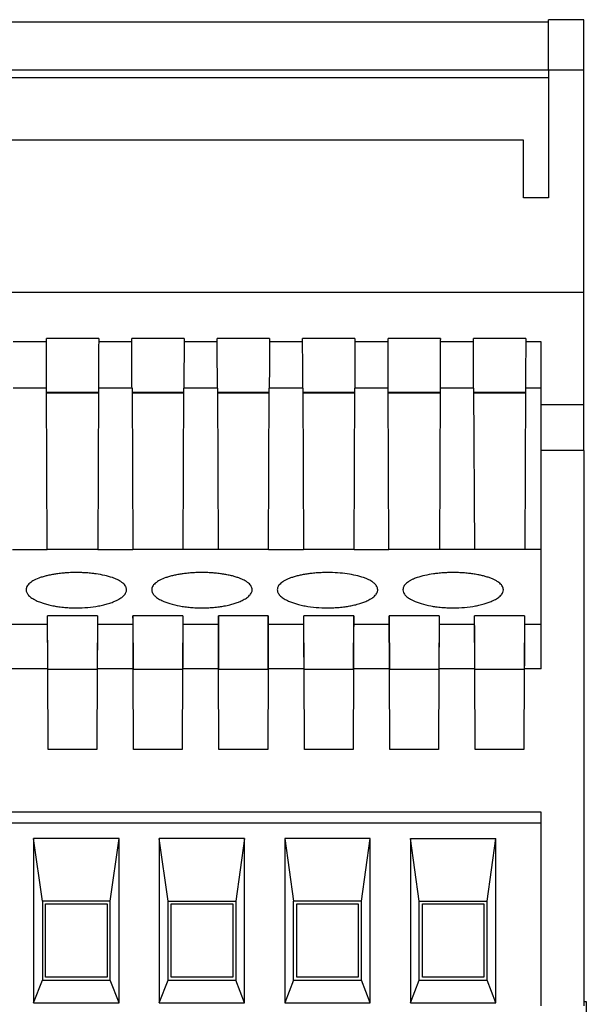
# Model space of a CAD drawing. Units: millimetres. Extents: x -52 to 245, y 741 to 951.
# Drawn here: x 2 to 13, y 897 to 916 of the extents above; entities that cross this region are included whole.
import ezdxf

# ---------------------------------------------------------------- set-up
doc = ezdxf.new("R2010")
doc.units = ezdxf.units.MM
doc.layers.add('1', color=7, linetype='Continuous')

# ---------------------------------------------------------------- blocks, each defined once
blk = doc.blocks.new('TC_MOBILE_I_O_X200-select__5', base_point=(-45.307, 1772.009))
at = {"color": 7, "linetype": 'Continuous'}
for p, q in [((24.793, 1832.607), (-43.807, 1832.607)), ((26.193, 1832.707), (24.793, 1832.707)), ((24.793, 1832.607), (24.793, 1832.707)), ((24.793, 1830.707), (24.793, 1832.607)), ((26.193, 1830.707), (26.193, 1832.707)), ((24.793, 1830.707), (24.793, 1830.409)), ((26.193, 1821.845), (26.193, 1830.707)), ((-43.807, 1830.409), (24.793, 1830.409)), ((24.793, 1830.409), (24.793, 1825.61)), ((23.793, 1827.909), (-42.807, 1827.909)), ((23.793, 1825.61), (23.793, 1827.909)), ((24.793, 1825.61), (23.793, 1825.61)), ((26.193, 1821.845), (-45.207, 1821.845)), ((26.193, 1817.371), (26.193, 1821.845)), ((6.884, 1820.018), (4.801, 1820.018)), ((10.284, 1820.018), (8.201, 1820.018)), ((13.684, 1820.018), (11.601, 1820.018)), ((17.084, 1820.018), (15.001, 1820.018)), ((20.484, 1820.018), (18.401, 1820.018)), ((23.884, 1820.018), (21.801, 1820.018)), ((24.493, 1818.029), (24.493, 1819.877)), ((4.837, 1811.605), (4.81, 1818.029)), ((4.81, 1817.871), (6.874, 1817.871)), ((4.81, 1817.845), (6.874, 1817.845)), ((6.875, 1818.029), (6.847, 1811.605)), ((8.21, 1818.029), (8.237, 1811.605)), ((8.21, 1817.871), (10.274, 1817.871)), ((8.21, 1817.845), (10.274, 1817.845)), ((10.247, 1811.605), (10.275, 1818.029)), ((11.61, 1818.029), (11.637, 1811.605)), ((11.61, 1817.871), (13.674, 1817.871)), ((11.61, 1817.845), (13.674, 1817.845)), ((13.647, 1811.605), (13.675, 1818.029)), ((15.01, 1818.029), (15.037, 1811.605)), ((15.01, 1817.871), (17.074, 1817.871)), ((15.01, 1817.845), (17.074, 1817.845)), ((17.047, 1811.605), (17.075, 1818.029)), ((18.437, 1811.605), (18.41, 1818.029)), ((18.41, 1817.871), (20.474, 1817.871)), ((18.41, 1817.845), (20.474, 1817.845)), ((20.475, 1818.029), (20.447, 1811.605)), ((21.81, 1818.029), (21.837, 1811.605)), ((21.81, 1817.871), (23.874, 1817.871)), ((21.81, 1817.845), (23.874, 1817.845)), ((23.875, 1818.029), (23.847, 1811.605)), ((24.493, 1817.371), (24.493, 1818.029)), ((24.493, 1815.548), (24.493, 1817.371)), ((26.193, 1815.548), (26.193, 1817.371)), ((24.493, 1811.605), (24.493, 1815.548)), ((26.193, 1815.548), (26.193, 1793.607)), ((3.447, 1811.605), (4.837, 1811.605)), ((6.847, 1811.605), (4.837, 1811.605)), ((6.847, 1811.605), (8.237, 1811.605)), ((10.247, 1811.605), (8.237, 1811.605)), ((11.637, 1811.605), (10.247, 1811.605)), ((13.647, 1811.605), (11.637, 1811.605)), ((13.647, 1811.605), (15.037, 1811.605)), ((17.047, 1811.605), (15.037, 1811.605)), ((17.047, 1811.605), (18.437, 1811.605)), ((20.447, 1811.605), (18.437, 1811.605)), ((21.837, 1811.605), (20.447, 1811.605)), ((23.847, 1811.605), (21.837, 1811.605)), ((24.493, 1811.605), (23.847, 1811.605)), ((24.493, 1808.624), (24.493, 1811.605)), ((6.836, 1808.975), (4.849, 1808.975)), ((4.858, 1806.835), (4.849, 1808.975)), ((6.836, 1808.975), (6.826, 1806.835)), ((10.236, 1808.975), (8.249, 1808.975)), ((8.249, 1808.975), (8.258, 1806.835)), ((10.236, 1808.975), (10.226, 1806.835)), ((13.636, 1808.975), (11.649, 1808.975)), ((11.649, 1808.975), (11.658, 1806.835)), ((13.626, 1806.835), (13.636, 1808.975)), ((15.058, 1806.835), (15.049, 1808.975)), ((17.036, 1808.975), (15.049, 1808.975)), ((17.026, 1806.835), (17.036, 1808.975)), ((20.436, 1808.975), (18.449, 1808.975)), ((18.449, 1808.975), (18.458, 1806.835)), ((20.436, 1808.975), (20.426, 1806.835)), ((21.858, 1806.835), (21.849, 1808.975)), ((23.836, 1808.975), (21.849, 1808.975)), ((23.836, 1808.975), (23.826, 1806.835)), ((24.493, 1806.864), (24.493, 1808.624)), ((4.872, 1803.646), (4.858, 1806.864)), ((4.872, 1803.649), (4.858, 1806.835)), ((6.826, 1806.835), (4.858, 1806.835)), ((6.826, 1806.864), (6.812, 1803.646)), ((6.826, 1806.835), (6.812, 1803.649)), ((8.272, 1803.646), (8.258, 1806.864)), ((10.226, 1806.835), (8.258, 1806.835)), ((8.272, 1803.649), (8.258, 1806.835)), ((10.226, 1806.864), (10.212, 1803.646)), ((10.226, 1806.835), (10.212, 1803.649)), ((11.672, 1803.646), (11.658, 1806.864)), ((13.626, 1806.835), (11.658, 1806.835)), ((11.672, 1803.649), (11.658, 1806.835)), ((13.626, 1806.864), (13.612, 1803.646)), ((13.626, 1806.835), (13.612, 1803.649)), ((15.072, 1803.646), (15.058, 1806.864)), ((15.072, 1803.649), (15.058, 1806.835)), ((17.026, 1806.835), (15.058, 1806.835)), ((17.026, 1806.864), (17.012, 1803.646)), ((17.026, 1806.835), (17.012, 1803.649)), ((18.472, 1803.646), (18.458, 1806.864)), ((20.426, 1806.835), (18.458, 1806.835)), ((18.472, 1803.649), (18.458, 1806.835)), ((20.426, 1806.864), (20.412, 1803.646)), ((20.426, 1806.835), (20.412, 1803.649)), ((21.872, 1803.646), (21.858, 1806.864)), ((23.826, 1806.835), (21.858, 1806.835)), ((21.872, 1803.649), (21.858, 1806.835)), ((23.826, 1806.864), (23.812, 1803.646)), ((23.826, 1806.835), (23.812, 1803.649)), ((4.872, 1803.649), (4.872, 1803.646)), ((6.812, 1803.649), (4.872, 1803.649)), ((6.812, 1803.646), (4.872, 1803.646)), ((6.812, 1803.649), (6.812, 1803.646)), ((8.272, 1803.649), (8.272, 1803.646)), ((10.212, 1803.649), (8.272, 1803.649)), ((10.212, 1803.646), (8.272, 1803.646)), ((10.212, 1803.649), (10.212, 1803.646)), ((13.612, 1803.649), (11.672, 1803.649)), ((11.672, 1803.649), (11.672, 1803.646)), ((13.612, 1803.646), (11.672, 1803.646)), ((13.612, 1803.649), (13.612, 1803.646)), ((15.072, 1803.649), (15.072, 1803.646)), ((17.012, 1803.649), (15.072, 1803.649)), ((17.012, 1803.646), (15.072, 1803.646)), ((17.012, 1803.649), (17.012, 1803.646)), ((18.472, 1803.649), (18.472, 1803.646)), ((20.412, 1803.649), (18.472, 1803.649)), ((20.412, 1803.646), (18.472, 1803.646)), ((20.412, 1803.649), (20.412, 1803.646)), ((21.872, 1803.649), (21.872, 1803.646)), ((23.812, 1803.649), (21.872, 1803.649)), ((23.812, 1803.646), (21.872, 1803.646)), ((23.812, 1803.649), (23.812, 1803.646)), ((24.493, 1801.146), (-7.357, 1801.146)), ((24.493, 1800.707), (24.493, 1801.146)), ((24.493, 1800.707), (-7.357, 1800.707)), ((24.493, 1793.442), (24.493, 1800.707)), ((4.293, 1800.107), (4.293, 1793.557)), ((7.693, 1800.107), (4.293, 1800.107)), ((4.643, 1797.607), (4.293, 1800.107)), ((7.343, 1797.607), (7.693, 1800.107)), ((7.693, 1793.557), (7.693, 1800.107)), ((9.643, 1797.607), (9.293, 1800.107)), ((12.693, 1800.107), (9.293, 1800.107)), ((9.293, 1800.107), (9.293, 1793.557)), ((12.693, 1800.107), (12.343, 1797.607)), ((12.693, 1793.557), (12.693, 1800.107)), ((17.693, 1800.107), (14.293, 1800.107)), ((14.293, 1800.107), (14.643, 1797.607)), ((14.293, 1800.107), (14.293, 1793.557)), ((17.343, 1797.607), (17.693, 1800.107)), ((17.693, 1793.557), (17.693, 1800.107)), ((19.293, 1800.107), (22.693, 1800.107)), ((19.643, 1797.607), (19.293, 1800.107)), ((19.293, 1800.107), (19.293, 1793.557)), ((22.343, 1797.607), (22.693, 1800.107)), ((22.693, 1793.557), (22.693, 1800.107)), ((4.643, 1797.607), (4.643, 1794.457)), ((7.343, 1797.607), (4.643, 1797.607)), ((4.768, 1794.582), (4.768, 1797.507)), ((4.768, 1797.507), (7.218, 1797.507)), ((7.218, 1797.507), (7.218, 1794.582)), ((7.343, 1794.457), (7.343, 1797.607)), ((9.643, 1794.457), (9.643, 1797.607)), ((9.643, 1797.607), (12.343, 1797.607)), ((9.768, 1794.582), (9.768, 1797.507)), ((9.768, 1797.507), (12.218, 1797.507)), ((12.218, 1797.507), (12.218, 1794.582)), ((12.343, 1797.607), (12.343, 1794.457)), ((14.643, 1794.457), (14.643, 1797.607)), ((17.343, 1797.607), (14.643, 1797.607)), ((14.768, 1794.582), (14.768, 1797.507)), ((14.768, 1797.507), (17.218, 1797.507)), ((17.218, 1797.507), (17.218, 1794.582)), ((17.343, 1794.457), (17.343, 1797.607)), ((19.643, 1794.457), (19.643, 1797.607)), ((19.643, 1797.607), (22.343, 1797.607)), ((19.768, 1794.582), (19.768, 1797.507)), ((19.768, 1797.507), (22.218, 1797.507)), ((22.218, 1797.507), (22.218, 1794.582)), ((22.343, 1794.457), (22.343, 1797.607)), ((7.218, 1794.582), (4.768, 1794.582)), ((12.218, 1794.582), (9.768, 1794.582)), ((17.218, 1794.582), (14.768, 1794.582)), ((22.218, 1794.582), (19.768, 1794.582)), ((4.293, 1793.557), (4.643, 1794.457)), ((4.643, 1794.457), (7.343, 1794.457)), ((7.693, 1793.557), (7.343, 1794.457)), ((9.293, 1793.557), (9.643, 1794.457)), ((9.643, 1794.457), (12.343, 1794.457)), ((12.693, 1793.557), (12.343, 1794.457)), ((14.643, 1794.457), (14.293, 1793.557)), ((14.643, 1794.457), (17.343, 1794.457)), ((17.693, 1793.557), (17.343, 1794.457)), ((19.293, 1793.557), (19.643, 1794.457)), ((19.643, 1794.457), (22.343, 1794.457)), ((22.693, 1793.557), (22.343, 1794.457)), ((4.293, 1793.557), (7.693, 1793.557)), ((9.293, 1793.557), (12.693, 1793.557)), ((14.293, 1793.557), (17.693, 1793.557)), ((19.293, 1793.557), (22.693, 1793.557)), ((26.193, 1793.607), (26.293, 1793.607)), ((26.193, 1793.607), (26.193, 1793.442)), ((26.293, 1793.607), (26.293, 1782.926))]:
    blk.add_line(p, q, dxfattribs=at)
at = {"color": 2, "linetype": 'Continuous'}
for p, q in [((-43.807, 1830.707), (24.793, 1830.707)), ((24.793, 1830.707), (26.193, 1830.707)), ((4.801, 1819.877), (3.483, 1819.877)), ((8.201, 1819.877), (6.883, 1819.877)), ((11.601, 1819.877), (10.283, 1819.877)), ((15.001, 1819.877), (13.683, 1819.877)), ((18.401, 1819.877), (17.083, 1819.877)), ((21.801, 1819.877), (20.483, 1819.877)), ((24.493, 1819.877), (23.883, 1819.877)), ((4.81, 1818.029), (3.475, 1818.029)), ((8.21, 1818.029), (6.875, 1818.029)), ((11.61, 1818.029), (10.275, 1818.029)), ((15.01, 1818.029), (13.675, 1818.029)), ((18.41, 1818.029), (17.075, 1818.029)), ((21.81, 1818.029), (20.475, 1818.029)), ((24.493, 1818.029), (23.875, 1818.029)), ((26.193, 1817.371), (24.493, 1817.371)), ((26.193, 1815.548), (24.493, 1815.548)), ((4.85, 1808.624), (3.434, 1808.624)), ((8.25, 1808.624), (6.834, 1808.624)), ((11.65, 1808.624), (10.234, 1808.624)), ((15.05, 1808.624), (13.634, 1808.624)), ((18.45, 1808.624), (17.034, 1808.624)), ((21.85, 1808.624), (20.434, 1808.624)), ((24.493, 1808.624), (23.834, 1808.624)), ((4.858, 1806.864), (3.426, 1806.864)), ((8.258, 1806.864), (6.826, 1806.864)), ((11.658, 1806.864), (10.226, 1806.864)), ((15.058, 1806.864), (13.626, 1806.864)), ((18.458, 1806.864), (17.026, 1806.864)), ((21.858, 1806.864), (20.426, 1806.864)), ((24.493, 1806.864), (23.826, 1806.864))]:
    blk.add_line(p, q, dxfattribs=at)
at = {"color": 7, "linetype": 'Continuous'}
for points, knots in [([(4.801, 1819.877), (4.801, 1819.9), (4.801, 1819.947), (4.801, 1819.995), (4.801, 1820.018)], [0, 0, 0, 0, 0.070857, 0.1412114, 0.1412114, 0.1412114, 0.1412114]), ([(6.884, 1820.018), (6.884, 1819.995), (6.883, 1819.947), (6.883, 1819.9), (6.883, 1819.877)], [0, 0, 0, 0, 0.0703544, 0.1412114, 0.1412114, 0.1412114, 0.1412114]), ([(8.201, 1819.877), (8.201, 1819.9), (8.201, 1819.947), (8.201, 1819.995), (8.201, 1820.018)], [0, 0, 0, 0, 0.070857, 0.1412114, 0.1412114, 0.1412114, 0.1412114]), ([(10.284, 1820.018), (10.284, 1819.995), (10.283, 1819.947), (10.283, 1819.9), (10.283, 1819.877)], [0, 0, 0, 0, 0.0703544, 0.1412114, 0.1412114, 0.1412114, 0.1412114]), ([(11.601, 1819.877), (11.601, 1819.9), (11.601, 1819.947), (11.601, 1819.995), (11.601, 1820.018)], [0, 0, 0, 0, 0.070857, 0.1412114, 0.1412114, 0.1412114, 0.1412114]), ([(13.684, 1820.018), (13.684, 1819.995), (13.683, 1819.947), (13.683, 1819.9), (13.683, 1819.877)], [0, 0, 0, 0, 0.0703544, 0.1412114, 0.1412114, 0.1412114, 0.1412114]), ([(15.001, 1819.877), (15.001, 1819.9), (15.001, 1819.947), (15.001, 1819.995), (15.001, 1820.018)], [0, 0, 0, 0, 0.070857, 0.1412114, 0.1412114, 0.1412114, 0.1412114]), ([(17.084, 1820.018), (17.084, 1819.995), (17.083, 1819.947), (17.083, 1819.9), (17.083, 1819.877)], [0, 0, 0, 0, 0.0703544, 0.1412114, 0.1412114, 0.1412114, 0.1412114]), ([(18.401, 1819.877), (18.401, 1819.9), (18.401, 1819.947), (18.401, 1819.995), (18.401, 1820.018)], [0, 0, 0, 0, 0.070857, 0.1412114, 0.1412114, 0.1412114, 0.1412114]), ([(20.484, 1820.018), (20.484, 1819.995), (20.483, 1819.947), (20.483, 1819.9), (20.483, 1819.877)], [0, 0, 0, 0, 0.0703544, 0.1412114, 0.1412114, 0.1412114, 0.1412114]), ([(21.801, 1819.877), (21.801, 1819.9), (21.801, 1819.947), (21.801, 1819.995), (21.801, 1820.018)], [0, 0, 0, 0, 0.070857, 0.1412114, 0.1412114, 0.1412114, 0.1412114]), ([(23.884, 1820.018), (23.884, 1819.995), (23.883, 1819.947), (23.883, 1819.9), (23.883, 1819.877)], [0, 0, 0, 0, 0.0703544, 0.1412114, 0.1412114, 0.1412114, 0.1412114]), ([(4.81, 1818.029), (4.809, 1818.136), (4.808, 1818.347), (4.807, 1818.653), (4.806, 1818.941), (4.804, 1819.203), (4.803, 1819.431), (4.803, 1819.619), (4.802, 1819.764), (4.802, 1819.844), (4.801, 1819.877)], [0, 0, 0, 0, 0.320796, 0.630497, 0.920993, 1.184679, 1.414649, 1.604883, 1.750399, 1.847387, 1.847387, 1.847387, 1.847387]), ([(6.883, 1819.877), (6.883, 1819.844), (6.882, 1819.764), (6.882, 1819.619), (6.881, 1819.431), (6.88, 1819.203), (6.879, 1818.941), (6.877, 1818.653), (6.876, 1818.347), (6.875, 1818.136), (6.875, 1818.029)], [0, 0, 0, 0, 0.096988, 0.242504, 0.432738, 0.662708, 0.926394, 1.216891, 1.526591, 1.847387, 1.847387, 1.847387, 1.847387]), ([(8.21, 1818.029), (8.209, 1818.136), (8.208, 1818.347), (8.207, 1818.653), (8.206, 1818.941), (8.204, 1819.203), (8.203, 1819.431), (8.203, 1819.619), (8.202, 1819.764), (8.202, 1819.844), (8.201, 1819.877)], [0, 0, 0, 0, 0.320796, 0.630497, 0.920993, 1.184679, 1.414649, 1.604883, 1.750399, 1.847387, 1.847387, 1.847387, 1.847387]), ([(10.283, 1819.877), (10.283, 1819.844), (10.282, 1819.764), (10.282, 1819.619), (10.281, 1819.431), (10.28, 1819.203), (10.279, 1818.941), (10.277, 1818.653), (10.276, 1818.347), (10.275, 1818.136), (10.275, 1818.029)], [0, 0, 0, 0, 0.096988, 0.242504, 0.432738, 0.662708, 0.926394, 1.216891, 1.526591, 1.847387, 1.847387, 1.847387, 1.847387]), ([(11.61, 1818.029), (11.609, 1818.136), (11.608, 1818.347), (11.607, 1818.653), (11.606, 1818.941), (11.604, 1819.203), (11.603, 1819.431), (11.603, 1819.619), (11.602, 1819.764), (11.602, 1819.844), (11.601, 1819.877)], [0, 0, 0, 0, 0.320796, 0.630497, 0.920993, 1.184679, 1.414649, 1.604883, 1.750399, 1.847387, 1.847387, 1.847387, 1.847387]), ([(13.683, 1819.877), (13.683, 1819.844), (13.682, 1819.764), (13.682, 1819.619), (13.681, 1819.431), (13.68, 1819.203), (13.679, 1818.941), (13.677, 1818.653), (13.676, 1818.347), (13.675, 1818.136), (13.675, 1818.029)], [0, 0, 0, 0, 0.096988, 0.242504, 0.432738, 0.662708, 0.926394, 1.216891, 1.526591, 1.847387, 1.847387, 1.847387, 1.847387]), ([(15.01, 1818.029), (15.009, 1818.136), (15.008, 1818.347), (15.007, 1818.653), (15.006, 1818.941), (15.004, 1819.203), (15.003, 1819.431), (15.003, 1819.619), (15.002, 1819.764), (15.002, 1819.844), (15.001, 1819.877)], [0, 0, 0, 0, 0.320796, 0.630497, 0.920993, 1.184679, 1.414649, 1.604883, 1.750399, 1.847387, 1.847387, 1.847387, 1.847387]), ([(17.083, 1819.877), (17.083, 1819.844), (17.082, 1819.764), (17.082, 1819.619), (17.081, 1819.431), (17.08, 1819.203), (17.079, 1818.941), (17.077, 1818.653), (17.076, 1818.347), (17.075, 1818.136), (17.075, 1818.029)], [0, 0, 0, 0, 0.096988, 0.242504, 0.432738, 0.662708, 0.926394, 1.216891, 1.526591, 1.847387, 1.847387, 1.847387, 1.847387]), ([(18.41, 1818.029), (18.409, 1818.136), (18.408, 1818.347), (18.407, 1818.653), (18.406, 1818.941), (18.404, 1819.203), (18.403, 1819.431), (18.403, 1819.619), (18.402, 1819.764), (18.402, 1819.844), (18.401, 1819.877)], [0, 0, 0, 0, 0.320796, 0.630497, 0.920993, 1.184679, 1.414649, 1.604883, 1.750399, 1.847387, 1.847387, 1.847387, 1.847387]), ([(20.483, 1819.877), (20.483, 1819.844), (20.482, 1819.764), (20.482, 1819.619), (20.481, 1819.431), (20.48, 1819.203), (20.479, 1818.941), (20.477, 1818.653), (20.476, 1818.347), (20.475, 1818.136), (20.475, 1818.029)], [0, 0, 0, 0, 0.096988, 0.242504, 0.432738, 0.662708, 0.926394, 1.216891, 1.526591, 1.847387, 1.847387, 1.847387, 1.847387]), ([(21.81, 1818.029), (21.809, 1818.136), (21.808, 1818.347), (21.807, 1818.653), (21.806, 1818.941), (21.804, 1819.203), (21.803, 1819.431), (21.803, 1819.619), (21.802, 1819.764), (21.802, 1819.844), (21.801, 1819.877)], [0, 0, 0, 0, 0.320796, 0.630497, 0.920993, 1.184679, 1.414649, 1.604883, 1.750399, 1.847387, 1.847387, 1.847387, 1.847387]), ([(23.883, 1819.877), (23.883, 1819.844), (23.882, 1819.764), (23.882, 1819.619), (23.881, 1819.431), (23.88, 1819.203), (23.879, 1818.941), (23.877, 1818.653), (23.876, 1818.347), (23.875, 1818.136), (23.875, 1818.029)], [0, 0, 0, 0, 0.096988, 0.242504, 0.432738, 0.662708, 0.926394, 1.216891, 1.526591, 1.847387, 1.847387, 1.847387, 1.847387]), ([(5.993, 1810.692), (5.932, 1810.692), (5.798, 1810.691), (5.605, 1810.681), (5.404, 1810.664), (5.221, 1810.642), (5.036, 1810.612), (4.872, 1810.579), (4.709, 1810.538), (4.525, 1810.481), (4.326, 1810.4), (4.145, 1810.285), (4.019, 1810.156), (4.001, 1810.055), (3.993, 1810.009)], [0, 0, 0, 0, 0.183256, 0.400921, 0.579842, 0.787378, 0.953813, 1.141736, 1.291355, 1.45587, 1.719062, 1.933166, 2.099527, 2.236492, 2.236492, 2.236492, 2.236492]), ([(7.993, 1810.009), (7.991, 1810.031), (7.987, 1810.077), (7.957, 1810.147), (7.91, 1810.211), (7.843, 1810.276), (7.763, 1810.334), (7.665, 1810.39), (7.554, 1810.443), (7.373, 1810.511), (7.113, 1810.583), (6.837, 1810.633), (6.593, 1810.663), (6.405, 1810.679), (6.2, 1810.69), (6.066, 1810.691), (5.993, 1810.692)], [0, 0, 0, 0, 0.066934, 0.137864, 0.223616, 0.305645, 0.414688, 0.518817, 0.645106, 0.783461, 1.098951, 1.451594, 1.623874, 1.836479, 2.018143, 2.238578, 2.238578, 2.238578, 2.238578]), ([(10.993, 1810.692), (10.932, 1810.692), (10.798, 1810.691), (10.593, 1810.68), (10.393, 1810.663), (10.205, 1810.64), (10.031, 1810.612), (9.863, 1810.577), (9.705, 1810.537), (9.521, 1810.479), (9.327, 1810.4), (9.164, 1810.298), (9.072, 1810.208), (9.026, 1810.141), (8.998, 1810.076), (8.994, 1810.03), (8.993, 1810.009)], [0, 0, 0, 0, 0.183256, 0.400921, 0.614471, 0.787378, 0.96856, 1.141737, 1.304074, 1.455873, 1.719065, 1.933168, 2.028226, 2.100237, 2.176659, 2.238274, 2.238274, 2.238274, 2.238274]), ([(12.993, 1810.009), (12.985, 1810.055), (12.966, 1810.156), (12.865, 1810.259), (12.764, 1810.334), (12.662, 1810.392), (12.551, 1810.444), (12.421, 1810.493), (12.28, 1810.537), (12.118, 1810.578), (11.949, 1810.612), (11.764, 1810.642), (11.582, 1810.664), (11.381, 1810.681), (11.188, 1810.691), (11.054, 1810.692), (10.993, 1810.692)], [0, 0, 0, 0, 0.137176, 0.303868, 0.412912, 0.51704, 0.653894, 0.781682, 0.932968, 1.094717, 1.283165, 1.450007, 1.656633, 1.834892, 2.053245, 2.236991, 2.236991, 2.236991, 2.236991]), ([(15.993, 1810.692), (15.926, 1810.692), (15.792, 1810.69), (15.587, 1810.68), (15.393, 1810.663), (15.205, 1810.64), (15.031, 1810.612), (14.863, 1810.577), (14.705, 1810.537), (14.561, 1810.492), (14.432, 1810.442), (14.318, 1810.389), (14.22, 1810.332), (14.136, 1810.271), (14.072, 1810.208), (14.028, 1810.144), (13.999, 1810.079), (13.995, 1810.033), (13.993, 1810.009)], [0, 0, 0, 0, 0.201311, 0.400922, 0.614472, 0.787379, 0.96856, 1.141738, 1.304075, 1.455873, 1.593801, 1.719731, 1.832845, 1.933682, 2.028739, 2.10075, 2.166024, 2.238777, 2.238777, 2.238777, 2.238777]), ([(17.993, 1810.009), (17.985, 1810.055), (17.966, 1810.156), (17.865, 1810.259), (17.764, 1810.334), (17.665, 1810.39), (17.554, 1810.443), (17.373, 1810.511), (17.113, 1810.583), (16.767, 1810.645), (16.389, 1810.685), (16.126, 1810.69), (15.993, 1810.692)], [0, 0, 0, 0, 0.137176, 0.303868, 0.412912, 0.51704, 0.643329, 0.781685, 1.097174, 1.449817, 1.836504, 2.23668, 2.23668, 2.23668, 2.23668]), ([(20.993, 1810.692), (20.92, 1810.691), (20.786, 1810.69), (20.581, 1810.679), (20.393, 1810.663), (20.148, 1810.633), (19.872, 1810.583), (19.609, 1810.51), (19.428, 1810.441), (19.315, 1810.387), (19.219, 1810.332), (19.118, 1810.257), (19.019, 1810.156), (19.001, 1810.055), (18.993, 1810.009)], [0, 0, 0, 0, 0.219725, 0.400921, 0.614471, 0.787378, 1.140127, 1.455678, 1.604499, 1.719537, 1.83265, 1.933488, 2.099849, 2.236814, 2.236814, 2.236814, 2.236814]), ([(22.993, 1810.009), (22.991, 1810.03), (22.988, 1810.076), (22.96, 1810.141), (22.913, 1810.208), (22.851, 1810.269), (22.768, 1810.331), (22.67, 1810.388), (22.554, 1810.443), (22.42, 1810.493), (22.276, 1810.538), (22.124, 1810.576), (21.96, 1810.611), (21.786, 1810.639), (21.593, 1810.663), (21.405, 1810.679), (21.2, 1810.69), (21.066, 1810.691), (20.993, 1810.692)], [0, 0, 0, 0, 0.061547, 0.137862, 0.210136, 0.305655, 0.397629, 0.518833, 0.645122, 0.783477, 0.947386, 1.09651, 1.254194, 1.451802, 1.624082, 1.836687, 2.018351, 2.238786, 2.238786, 2.238786, 2.238786]), ([(3.993, 1810.009), (3.994, 1809.991), (3.996, 1809.953), (4.016, 1809.897), (4.049, 1809.839), (4.095, 1809.783), (4.154, 1809.727), (4.222, 1809.676), (4.304, 1809.625), (4.417, 1809.566), (4.557, 1809.508), (4.726, 1809.451), (4.907, 1809.402), (5.101, 1809.362), (5.313, 1809.328), (5.532, 1809.304), (5.765, 1809.289), (6.069, 1809.282), (6.443, 1809.298), (6.808, 1809.346), (7.082, 1809.403), (7.275, 1809.455), (7.444, 1809.513), (7.583, 1809.573), (7.685, 1809.627), (7.766, 1809.678), (7.833, 1809.729), (7.89, 1809.782), (7.935, 1809.837), (7.968, 1809.893), (7.989, 1809.951), (7.992, 1809.99), (7.993, 1810.009)], [0, 0, 0, 0, 0.052632, 0.116185, 0.176017, 0.252208, 0.331565, 0.419002, 0.507755, 0.619911, 0.801149, 0.961412, 1.15608, 1.363588, 1.555763, 1.798284, 2.025132, 2.254743, 2.711581, 3.146666, 3.355424, 3.55113, 3.747113, 3.891753, 4.003866, 4.092506, 4.17886, 4.257293, 4.323059, 4.392072, 4.451263, 4.507933, 4.507933, 4.507933, 4.507933]), ([(8.993, 1810.009), (8.994, 1809.991), (8.996, 1809.953), (9.017, 1809.893), (9.051, 1809.836), (9.096, 1809.782), (9.152, 1809.729), (9.225, 1809.674), (9.308, 1809.623), (9.469, 1809.539), (9.734, 1809.442), (10.045, 1809.37), (10.32, 1809.327), (10.539, 1809.303), (10.765, 1809.289), (10.986, 1809.284), (11.216, 1809.289), (11.449, 1809.303), (11.675, 1809.328), (11.894, 1809.363), (12.088, 1809.405), (12.276, 1809.456), (12.439, 1809.511), (12.604, 1809.582), (12.758, 1809.668), (12.871, 1809.759), (12.935, 1809.837), (12.968, 1809.894), (12.989, 1809.953), (12.992, 1809.991), (12.993, 1810.009)], [0, 0, 0, 0, 0.052632, 0.116185, 0.185842, 0.252202, 0.325309, 0.418996, 0.522721, 0.619903, 0.962682, 1.363175, 1.576548, 1.797872, 2.024721, 2.254332, 2.462008, 2.712775, 2.954697, 3.146479, 3.375976, 3.550943, 3.729162, 3.891566, 4.090724, 4.256714, 4.322479, 4.391492, 4.454851, 4.507353, 4.507353, 4.507353, 4.507353]), ([(13.993, 1810.009), (13.994, 1809.99), (13.997, 1809.951), (14.018, 1809.894), (14.05, 1809.837), (14.115, 1809.759), (14.229, 1809.666), (14.39, 1809.577), (14.557, 1809.508), (14.72, 1809.453), (14.901, 1809.404), (15.174, 1809.346), (15.544, 1809.298), (15.926, 1809.282), (16.231, 1809.289), (16.464, 1809.305), (16.675, 1809.328), (16.88, 1809.361), (17.074, 1809.401), (17.262, 1809.451), (17.439, 1809.511), (17.604, 1809.582), (17.758, 1809.668), (17.871, 1809.759), (17.935, 1809.837), (17.968, 1809.893), (17.989, 1809.951), (17.992, 1809.99), (17.993, 1810.009)], [0, 0, 0, 0, 0.056823, 0.116187, 0.181055, 0.252208, 0.419158, 0.619518, 0.800756, 0.961019, 1.135225, 1.363194, 1.79786, 2.254124, 2.507244, 2.712568, 2.954491, 3.146272, 3.3331, 3.550734, 3.728953, 3.891357, 4.090515, 4.256505, 4.32227, 4.391283, 4.450475, 4.507145, 4.507145, 4.507145, 4.507145]), ([(18.993, 1810.009), (18.999, 1809.97), (19.011, 1809.886), (19.081, 1809.796), (19.154, 1809.727), (19.222, 1809.676), (19.304, 1809.625), (19.465, 1809.541), (19.734, 1809.442), (20.038, 1809.372), (20.313, 1809.328), (20.525, 1809.305), (20.757, 1809.289), (21.062, 1809.282), (21.443, 1809.298), (21.8, 1809.345), (22.074, 1809.401), (22.256, 1809.45), (22.433, 1809.509), (22.599, 1809.579), (22.759, 1809.668), (22.887, 1809.773), (22.975, 1809.887), (22.987, 1809.97), (22.993, 1810.009)], [0, 0, 0, 0, 0.116344, 0.251092, 0.330449, 0.417886, 0.506639, 0.618795, 0.961574, 1.362067, 1.554242, 1.796763, 2.00133, 2.253222, 2.710059, 3.145144, 3.331971, 3.549606, 3.709496, 3.890224, 4.089382, 4.255371, 4.389213, 4.504916, 4.504916, 4.504916, 4.504916]), ([(4.85, 1808.624), (4.85, 1808.683), (4.85, 1808.8), (4.849, 1808.917), (4.849, 1808.975)], [0, 0, 0, 0, 0.1765013, 0.3511299, 0.3511299, 0.3511299, 0.3511299]), ([(6.836, 1808.975), (6.835, 1808.917), (6.835, 1808.8), (6.834, 1808.683), (6.834, 1808.624)], [0, 0, 0, 0, 0.1746285, 0.3511299, 0.3511299, 0.3511299, 0.3511299]), ([(8.25, 1808.624), (8.25, 1808.683), (8.25, 1808.8), (8.249, 1808.917), (8.249, 1808.975)], [0, 0, 0, 0, 0.1765013, 0.3511299, 0.3511299, 0.3511299, 0.3511299]), ([(10.236, 1808.975), (10.235, 1808.917), (10.235, 1808.8), (10.234, 1808.683), (10.234, 1808.624)], [0, 0, 0, 0, 0.1746285, 0.3511299, 0.3511299, 0.3511299, 0.3511299]), ([(11.65, 1808.624), (11.65, 1808.683), (11.65, 1808.8), (11.649, 1808.917), (11.649, 1808.975)], [0, 0, 0, 0, 0.1765013, 0.3511299, 0.3511299, 0.3511299, 0.3511299]), ([(13.636, 1808.975), (13.635, 1808.917), (13.635, 1808.8), (13.634, 1808.683), (13.634, 1808.624)], [0, 0, 0, 0, 0.1746285, 0.3511299, 0.3511299, 0.3511299, 0.3511299]), ([(15.05, 1808.624), (15.05, 1808.683), (15.05, 1808.8), (15.049, 1808.917), (15.049, 1808.975)], [0, 0, 0, 0, 0.1765013, 0.3511299, 0.3511299, 0.3511299, 0.3511299]), ([(17.036, 1808.975), (17.035, 1808.917), (17.035, 1808.8), (17.034, 1808.683), (17.034, 1808.624)], [0, 0, 0, 0, 0.1746285, 0.3511299, 0.3511299, 0.3511299, 0.3511299]), ([(18.45, 1808.624), (18.45, 1808.683), (18.45, 1808.8), (18.449, 1808.917), (18.449, 1808.975)], [0, 0, 0, 0, 0.1765013, 0.3511299, 0.3511299, 0.3511299, 0.3511299]), ([(20.436, 1808.975), (20.435, 1808.917), (20.435, 1808.8), (20.434, 1808.683), (20.434, 1808.624)], [0, 0, 0, 0, 0.1746285, 0.3511299, 0.3511299, 0.3511299, 0.3511299]), ([(21.85, 1808.624), (21.85, 1808.683), (21.85, 1808.8), (21.849, 1808.917), (21.849, 1808.975)], [0, 0, 0, 0, 0.1765013, 0.3511299, 0.3511299, 0.3511299, 0.3511299]), ([(23.836, 1808.975), (23.835, 1808.917), (23.835, 1808.8), (23.834, 1808.683), (23.834, 1808.624)], [0, 0, 0, 0, 0.1746285, 0.3511299, 0.3511299, 0.3511299, 0.3511299]), ([(4.858, 1806.864), (4.858, 1806.959), (4.857, 1807.146), (4.856, 1807.42), (4.854, 1807.681), (4.853, 1807.924), (4.852, 1808.142), (4.852, 1808.332), (4.851, 1808.489), (4.85, 1808.583), (4.85, 1808.624)], [0, 0, 0, 0, 0.284511, 0.561062, 0.823969, 1.067831, 1.287637, 1.478872, 1.637605, 1.760576, 1.760576, 1.760576, 1.760576]), ([(6.834, 1808.624), (6.834, 1808.583), (6.833, 1808.489), (6.833, 1808.332), (6.832, 1808.142), (6.831, 1807.924), (6.83, 1807.681), (6.829, 1807.42), (6.828, 1807.146), (6.827, 1806.959), (6.826, 1806.864)], [0, 0, 0, 0, 0.122971, 0.281704, 0.472939, 0.692745, 0.936607, 1.199514, 1.476065, 1.760576, 1.760576, 1.760576, 1.760576]), ([(8.258, 1806.864), (8.258, 1806.959), (8.257, 1807.146), (8.256, 1807.42), (8.254, 1807.681), (8.253, 1807.924), (8.252, 1808.142), (8.252, 1808.332), (8.251, 1808.489), (8.25, 1808.583), (8.25, 1808.624)], [0, 0, 0, 0, 0.284511, 0.561062, 0.823969, 1.067831, 1.287637, 1.478872, 1.637605, 1.760576, 1.760576, 1.760576, 1.760576]), ([(10.234, 1808.624), (10.234, 1808.583), (10.233, 1808.489), (10.233, 1808.332), (10.232, 1808.142), (10.231, 1807.924), (10.23, 1807.681), (10.229, 1807.42), (10.228, 1807.146), (10.227, 1806.959), (10.226, 1806.864)], [0, 0, 0, 0, 0.122971, 0.281704, 0.472939, 0.692745, 0.936607, 1.199514, 1.476065, 1.760576, 1.760576, 1.760576, 1.760576]), ([(11.658, 1806.864), (11.658, 1806.959), (11.657, 1807.146), (11.656, 1807.42), (11.654, 1807.681), (11.653, 1807.924), (11.652, 1808.142), (11.652, 1808.332), (11.651, 1808.489), (11.65, 1808.583), (11.65, 1808.624)], [0, 0, 0, 0, 0.284511, 0.561062, 0.823969, 1.067831, 1.287637, 1.478872, 1.637605, 1.760576, 1.760576, 1.760576, 1.760576]), ([(13.634, 1808.624), (13.634, 1808.583), (13.633, 1808.489), (13.633, 1808.332), (13.632, 1808.142), (13.631, 1807.924), (13.63, 1807.681), (13.629, 1807.42), (13.628, 1807.146), (13.627, 1806.959), (13.626, 1806.864)], [0, 0, 0, 0, 0.122971, 0.281704, 0.472939, 0.692745, 0.936607, 1.199514, 1.476065, 1.760576, 1.760576, 1.760576, 1.760576]), ([(15.058, 1806.864), (15.058, 1806.959), (15.057, 1807.146), (15.056, 1807.42), (15.054, 1807.681), (15.053, 1807.924), (15.052, 1808.142), (15.052, 1808.332), (15.051, 1808.489), (15.05, 1808.583), (15.05, 1808.624)], [0, 0, 0, 0, 0.284511, 0.561062, 0.823969, 1.067831, 1.287637, 1.478872, 1.637605, 1.760576, 1.760576, 1.760576, 1.760576]), ([(17.034, 1808.624), (17.034, 1808.583), (17.033, 1808.489), (17.033, 1808.332), (17.032, 1808.142), (17.031, 1807.924), (17.03, 1807.681), (17.029, 1807.42), (17.028, 1807.146), (17.027, 1806.959), (17.026, 1806.864)], [0, 0, 0, 0, 0.122971, 0.281704, 0.472939, 0.692745, 0.936607, 1.199514, 1.476065, 1.760576, 1.760576, 1.760576, 1.760576]), ([(18.458, 1806.864), (18.458, 1806.959), (18.457, 1807.146), (18.456, 1807.42), (18.454, 1807.681), (18.453, 1807.924), (18.452, 1808.142), (18.452, 1808.332), (18.451, 1808.489), (18.45, 1808.583), (18.45, 1808.624)], [0, 0, 0, 0, 0.284511, 0.561062, 0.823969, 1.067831, 1.287637, 1.478872, 1.637605, 1.760576, 1.760576, 1.760576, 1.760576]), ([(20.434, 1808.624), (20.434, 1808.583), (20.433, 1808.489), (20.433, 1808.332), (20.432, 1808.142), (20.431, 1807.924), (20.43, 1807.681), (20.429, 1807.42), (20.428, 1807.146), (20.427, 1806.959), (20.426, 1806.864)], [0, 0, 0, 0, 0.122971, 0.281704, 0.472939, 0.692745, 0.936607, 1.199514, 1.476065, 1.760576, 1.760576, 1.760576, 1.760576]), ([(21.858, 1806.864), (21.858, 1806.959), (21.857, 1807.146), (21.856, 1807.42), (21.854, 1807.681), (21.853, 1807.924), (21.852, 1808.142), (21.852, 1808.332), (21.851, 1808.489), (21.85, 1808.583), (21.85, 1808.624)], [0, 0, 0, 0, 0.284511, 0.561062, 0.823969, 1.067831, 1.287637, 1.478872, 1.637605, 1.760576, 1.760576, 1.760576, 1.760576]), ([(23.834, 1808.624), (23.834, 1808.583), (23.833, 1808.489), (23.833, 1808.332), (23.832, 1808.142), (23.831, 1807.924), (23.83, 1807.681), (23.829, 1807.42), (23.828, 1807.146), (23.827, 1806.959), (23.826, 1806.864)], [0, 0, 0, 0, 0.122971, 0.281704, 0.472939, 0.692745, 0.936607, 1.199514, 1.476065, 1.760576, 1.760576, 1.760576, 1.760576])]:
    blk.add_open_spline(points, degree=3, knots=knots, dxfattribs=at)
blk = doc.blocks.new('SA_Rechts1', base_point=(-9.507, 1802.358))
blk.add_blockref('TC_MOBILE_I_O_X200-select__5', (-45.307, 1772.009))
blk = doc.blocks.new('1')
at = {"xscale": 0.5, "yscale": 0.5, "zscale": 0.5}
blk.add_blockref('SA_Rechts1', (-4.754, 901.179), dxfattribs=at)

msp = doc.modelspace()

# ---------------------------------------------------------------- block references
at = {"layer": '1'}
msp.add_blockref('1', (0, 0), dxfattribs=at)

doc.saveas('drawing.dxf')
